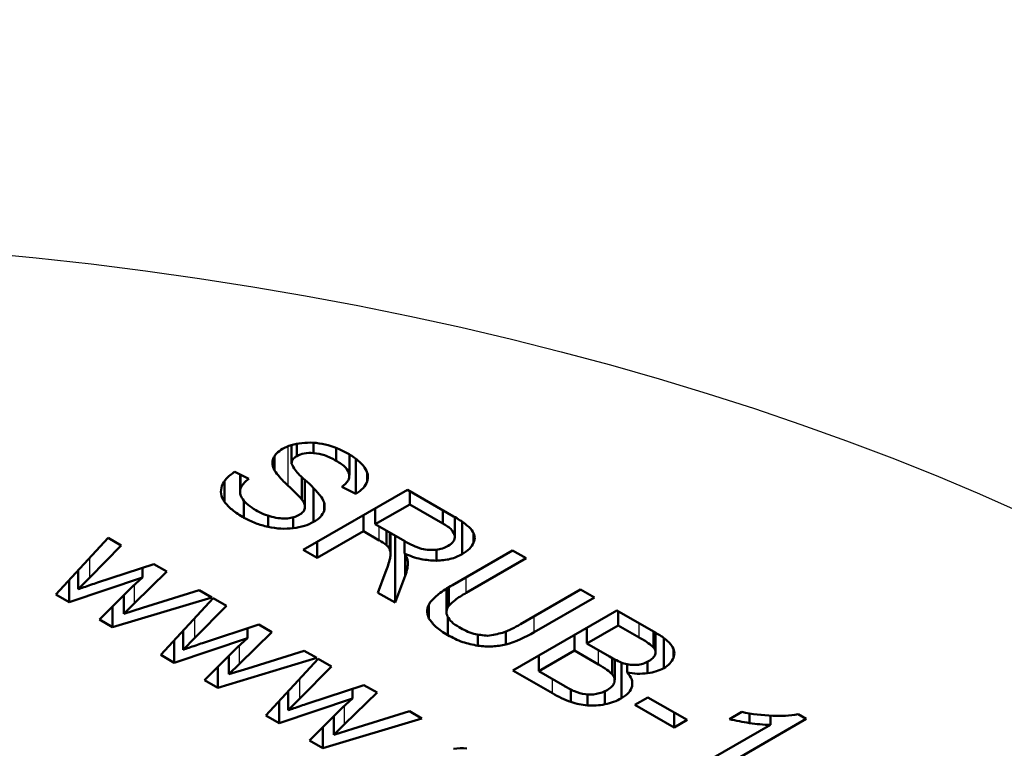
# Model space of a CAD drawing. Units: millimetres. Extents: x 9 to 464, y -28 to 277.
# Drawn here: x 323 to 325, y 132 to 133 of the extents above; entities that cross this region are included whole.
import ezdxf

# ---------------------------------------------------------------- set-up
doc = ezdxf.new("R2010")
doc.units = ezdxf.units.MM
doc.header["$LTSCALE"] = 0.75
doc.layers.add('Visible', color=7, linetype='Continuous', lineweight=50)
doc.layers.add('Visible Narrow', color=7, linetype='Continuous', lineweight=25)

msp = doc.modelspace()

# ---------------------------------------------------------------- linework, layer by layer
at = {"layer": 'Visible', "extrusion": (1e-16, 0.817547, -0.575862)}
for p, q in [((323.7208, 132.3017), (323.7208, 132.3396)), ((323.7314, 132.3173), (323.7314, 132.3421)), ((323.7656, 132.3235), (323.7656, 132.3444)), ((323.6864, 132.2879), (323.6864, 132.3175)), ((323.812, 132.3075), (323.812, 132.3337)), ((323.8387, 132.2803), (323.8387, 132.3205)), ((323.8519, 132.2401), (323.8519, 132.3117)), ((323.6052, 132.2851), (323.634, 132.2712)), ((323.6159, 132.2441), (323.6159, 132.28)), ((323.6167, 132.2511), (323.6167, 132.2796)), ((323.8749, 132.2653), (323.8749, 132.2838)), ((323.584, 132.2243), (323.584, 132.2662)), ((323.7415, 132.229), (323.7415, 132.2744)), ((323.7481, 132.2119), (323.7481, 132.2686)), ((323.7447, 132.1263), (323.9568, 132.2485)), ((323.7658, 132.1831), (323.7658, 132.2518)), ((323.8519, 132.2401), (323.823, 132.2544)), ((323.9568, 132.2485), (324.0509, 132.1943)), ((323.9615, 132.2188), (323.9615, 132.2458)), ((323.6239, 132.1917), (323.6239, 132.2264)), ((323.7872, 132.2056), (323.7872, 132.2219)), ((323.9615, 132.2188), (323.8913, 132.1784)), ((324.0286, 132.1801), (323.9615, 132.2188)), ((323.8913, 132.1784), (323.8913, 132.2107)), ((324.0286, 132.1801), (324.0286, 132.2071)), ((323.6731, 132.173), (323.6731, 132.1958)), ((323.7242, 132.1704), (323.7242, 132.1925)), ((323.867, 132.1644), (323.867, 132.1967)), ((323.8913, 132.1784), (323.9516, 132.1436)), ((324.0534, 132.1547), (324.0534, 132.1928)), ((324.0686, 132.1175), (324.0686, 132.1834)), ((323.867, 132.1644), (323.7728, 132.1101)), ((323.8995, 132.1456), (323.867, 132.1644)), ((323.9142, 132.1361), (323.9142, 132.1652)), ((323.9213, 132.1254), (323.9213, 132.1611)), ((323.9225, 132.1175), (323.9225, 132.1604)), ((324.0917, 132.141), (324.0917, 132.16)), ((323.2406, 132.0353), (323.3472, 132.1509)), ((323.3472, 132.1509), (323.3741, 132.1354)), ((323.7728, 132.1101), (323.7728, 132.1425)), ((323.9317, 132.0187), (323.9317, 132.1551)), ((323.9511, 132.1186), (323.9511, 132.144)), ((323.3741, 132.1354), (323.3099, 132.0702)), ((323.7728, 132.1101), (323.7447, 132.1263)), ((324.0159, 132.104), (324.0159, 132.1266)), ((324.0483, 132.0546), (324.1709, 132.1252)), ((324.1709, 132.1252), (324.1989, 132.1091)), ((323.3257, 132.0596), (323.4401, 132.0974)), ((323.4401, 132.0974), (323.4669, 132.082)), ((323.9525, 132.0731), (323.9525, 132.1162)), ((324.1989, 132.1091), (324.0765, 132.0386)), ((323.286, 132.046), (323.286, 132.0846)), ((323.4669, 132.082), (323.4008, 132.0174)), ((323.4171, 132.0698), (323.4171, 132.0898)), ((323.8964, 132.039), (323.9124, 132.0806)), ((323.4171, 132.0698), (323.2678, 132.0197)), ((323.2678, 132.0197), (323.2678, 132.0648)), ((323.3099, 132.0702), (323.286, 132.046)), ((323.3969, 132.0513), (323.4171, 132.0698)), ((323.9525, 132.0731), (323.9317, 132.0187)), ((323.3293, 131.9842), (323.3969, 132.0513)), ((323.4175, 132.0081), (323.5327, 132.0441)), ((323.5327, 132.0441), (323.5581, 132.0295)), ((323.9317, 132.0187), (323.8964, 132.039)), ((324.0362, 131.9999), (324.0362, 132.0474)), ((324.0409, 132.0122), (324.0409, 132.0502)), ((324.1872, 131.9748), (324.3096, 132.0453)), ((324.3096, 132.0453), (324.3377, 132.0292)), ((323.2678, 132.0197), (323.2406, 132.0353)), ((323.5581, 132.0295), (323.3563, 131.9687)), ((323.3791, 131.9961), (323.3791, 132.0336)), ((323.4008, 132.0174), (323.3791, 131.9961)), ((323.4546, 131.9121), (323.5612, 132.0277)), ((323.5612, 132.0277), (323.5882, 132.0122)), ((324.3377, 132.0292), (324.2151, 131.9586)), ((323.3563, 131.9687), (323.3563, 132.0111)), ((323.3791, 131.9961), (323.4175, 132.0081)), ((323.5882, 132.0122), (323.5239, 131.947)), ((324.0005, 131.9867), (324.0005, 132.0144)), ((324.1712, 131.8807), (324.3833, 132.0029)), ((324.3833, 132.0029), (324.4629, 131.9571)), ((324.3863, 131.9723), (324.3863, 132.0012)), ((323.3563, 131.9687), (323.3293, 131.9842)), ((324.039, 131.9527), (324.039, 131.9894)), ((323.5, 131.9227), (323.5, 131.9613)), ((323.5397, 131.9364), (323.6541, 131.9742)), ((323.6809, 131.9587), (323.6148, 131.8942)), ((323.6311, 131.9466), (323.6311, 131.9666)), ((323.6541, 131.9742), (323.6809, 131.9587)), ((324.1571, 131.9335), (324.1571, 131.9597)), ((324.3863, 131.9723), (324.3222, 131.9354)), ((324.3222, 131.9354), (324.3222, 131.9677)), ((324.4287, 131.9479), (324.3863, 131.9723)), ((324.458, 131.9276), (324.458, 131.9599)), ((324.4623, 131.9183), (324.4623, 131.9574)), ((323.6311, 131.9466), (323.4818, 131.8964)), ((323.4818, 131.8964), (323.4818, 131.9416)), ((323.5239, 131.947), (323.5, 131.9227)), ((323.6109, 131.9281), (323.6311, 131.9466)), ((324.1004, 131.9309), (324.1004, 131.9536)), ((324.2972, 131.921), (324.2972, 131.9533)), ((324.4789, 131.8853), (324.4789, 131.9468)), ((323.5433, 131.861), (323.6109, 131.9281)), ((323.6316, 131.8848), (323.7467, 131.9208)), ((323.7467, 131.9208), (323.7721, 131.9062)), ((324.2972, 131.921), (324.2243, 131.879)), ((324.3462, 131.8927), (324.2972, 131.921)), ((324.3222, 131.9354), (324.3681, 131.909)), ((324.4986, 131.9062), (324.4986, 131.9246)), ((323.4818, 131.8964), (323.4546, 131.9121)), ((323.7721, 131.9062), (323.5704, 131.8454)), ((323.5931, 131.8728), (323.5931, 131.9104)), ((323.6686, 131.7888), (323.7752, 131.9044)), ((323.7752, 131.9044), (323.8022, 131.8889)), ((324.2243, 131.879), (324.2243, 131.9113)), ((324.3737, 131.8728), (324.3737, 131.9058)), ((324.3789, 131.8614), (324.3789, 131.903)), ((324.3928, 131.8239), (324.3928, 131.8967)), ((324.4459, 131.8748), (324.4459, 131.8983)), ((323.5704, 131.8454), (323.5704, 131.8879)), ((323.6148, 131.8942), (323.5931, 131.8728)), ((323.5931, 131.8728), (323.6316, 131.8848)), ((323.8022, 131.8889), (323.7379, 131.8237)), ((324.252, 131.8342), (324.1712, 131.8807)), ((324.2243, 131.879), (324.2771, 131.8486)), ((324.4043, 131.8765), (324.4043, 131.8932)), ((323.5704, 131.8454), (323.5433, 131.861)), ((324.4146, 131.8484), (324.4146, 131.8581)), ((323.714, 131.7995), (323.714, 131.8381)), ((323.7537, 131.8132), (323.8681, 131.8509)), ((323.8451, 131.8233), (323.8451, 131.8433)), ((323.8681, 131.8509), (323.8949, 131.8355)), ((324.2898, 131.8165), (324.2898, 131.8416)), ((324.3588, 131.8116), (324.3588, 131.8382)), ((323.8451, 131.8233), (323.6958, 131.7732)), ((323.6958, 131.7732), (323.6958, 131.8183)), ((323.7379, 131.8237), (323.714, 131.7995)), ((323.8249, 131.8048), (323.8451, 131.8233)), ((323.8949, 131.8355), (323.8288, 131.7709)), ((324.3235, 131.8092), (324.3235, 131.8318)), ((324.4202, 131.8107), (324.4464, 131.8257)), ((324.4464, 131.8257), (324.5264, 131.7797)), ((323.7573, 131.7378), (323.8249, 131.8048)), ((323.8456, 131.7616), (323.9608, 131.7976)), ((323.9608, 131.7976), (323.9861, 131.783)), ((324.5002, 131.7646), (324.4202, 131.8107)), ((324.6126, 131.7815), (324.6378, 131.796)), ((323.6958, 131.7732), (323.6686, 131.7888)), ((323.9861, 131.783), (323.7844, 131.7222)), ((323.8071, 131.7496), (323.8071, 131.7872)), ((324.5002, 131.7646), (324.5002, 131.7947)), ((324.5264, 131.7797), (324.5002, 131.7646)), ((324.7692, 131.7817), (324.5562, 131.659)), ((324.6535, 131.7735), (324.6535, 131.7931)), ((324.6961, 131.7696), (324.6961, 131.7886)), ((324.7524, 131.7913), (324.7692, 131.7817)), ((323.7844, 131.7222), (323.7844, 131.7646)), ((323.8288, 131.7709), (323.8071, 131.7496)), ((323.8071, 131.7496), (323.8456, 131.7616)), ((324.5302, 131.674), (324.6961, 131.7696)), ((323.7844, 131.7222), (323.7573, 131.7378))]:
    msp.add_line(p, q, dxfattribs=at)
at = {"layer": 'Visible'}
for centre, radius, start, end in [((323.7499, 132.1731), 0.1722, 60.143, 76.7152), ((323.5984, 132.0916), 0.2319, 37.8449, 49.7965), ((323.5028, 132.0201), 0.3172, 41.1802, 48.2261), ((323.8518, 132.057), 0.1007, 51.7701, 61.7254), ((324.0931, 132.1612), 0.2365, 285.6977, 301.0556), ((324.3284, 131.906), 0.0745, 262.8967, 280.2852), ((324.3325, 131.9377), 0.1288, 266.0214, 281.8093), ((324.713, 132.0243), 0.2363, 267.0644, 279.6011)]:
    msp.add_arc(centre, radius, start, end, dxfattribs=at)
at = {"layer": 'Visible', "extrusion": (4e-16, 0, -1)}
for centre, radius, start, end in [((-323.7134, 132.3199), 0.1306, 284.4069, 300.1698), ((-323.7201, 132.1568), 0.2068, 193.3329, 201.6161), ((-324.3632, 132.0226), 0.2188, 289.6008, 300.5348), ((-324.3361, 131.948), 0.1394, 275.1594, 289.3812), ((-324.7071, 132.1539), 0.3842, 278.0205, 284.2366), ((-324.7039, 132.0917), 0.3222, 271.3876, 279.0032), ((-324.0681, 131.6199), 0.1022, 80.213, 95.5991)]:
    msp.add_arc(centre, radius, start, end, dxfattribs=at)
at = {"layer": 'Visible', "extrusion": (4e-16, -1e-16, -1)}
for centre, radius, start, end in [((-324.0271, 132.2684), 0.1458, 286.4777, 301.1529), ((-324.4502, 132.0429), 0.1571, 289.6705, 301.5123)]:
    msp.add_arc(centre, radius, start, end, dxfattribs=at)
at = {"layer": 'Visible', "extrusion": (3e-16, 0, -1)}
for centre, radius, start, end in [((-324.4301, 132.001), 0.1271, 262.8487, 281.7314), ((-324.3323, 131.9234), 0.0922, 278.1543, 292.3612)]:
    msp.add_arc(centre, radius, start, end, dxfattribs=at)
at = {"layer": 'Visible', "extrusion": (4e-16, 1e-16, -1)}
msp.add_arc((-324.3681, 131.9998), 0.1765, 293.6989, 301.0568, dxfattribs=at)
at = {"layer": 'Visible', "extrusion": (1e-16, 0, -1)}
msp.add_arc((-324.7137, 132.1569), 0.3688, 271.9851, 281.8713, dxfattribs=at)
at = {"layer": 'Visible', "extrusion": (3.75e-16, 1e-16, -1)}
msp.add_ellipse((322.3933, 133.5693), major_axis=(8, 0), ratio=0.575862, start_param=2.78481, end_param=6.639968, dxfattribs=at)
at = {"layer": 'Visible', "extrusion": (2e-16, 2e-16, -1)}
msp.add_ellipse((322.3933, 132.0977), major_axis=(7.5, 0), ratio=0.575862, start_param=2.997312, end_param=6.427466, dxfattribs=at)
at = {"layer": 'Visible'}
for points, knots in [([(323.7025, 132.3318), (323.7081, 132.3346), (323.7196, 132.3403), (323.7342, 132.3427), (323.7416, 132.3438)], [0, 0, 0, 0, 0.002220817, 0.004486451, 0.004486451, 0.004486451, 0.004486451]), ([(323.7416, 132.3438), (323.7495, 132.3444), (323.7658, 132.3455), (323.7814, 132.3423), (323.7894, 132.3407)], [0, 0, 0, 0, 0.002352009, 0.004869968, 0.004869968, 0.004869968, 0.004869968]), ([(323.6835, 132.3123), (323.6854, 132.3159), (323.6893, 132.3232), (323.698, 132.3289), (323.7025, 132.3318)], [0, 0, 0, 0, 0.001936244, 0.003920898, 0.003920898, 0.003920898, 0.003920898]), ([(323.7314, 132.3173), (323.7281, 132.315), (323.7216, 132.3105), (323.7211, 132.3046), (323.7208, 132.3017)], [0, 0, 0, 0, 0.001501977, 0.002976448, 0.002976448, 0.002976448, 0.002976448]), ([(323.7656, 132.3235), (323.759, 132.3237), (323.7463, 132.3239), (323.7362, 132.3194), (323.7314, 132.3173)], [0, 0, 0, 0, 0.001909169, 0.003684241, 0.003684241, 0.003684241, 0.003684241]), ([(323.812, 132.3075), (323.8044, 132.3118), (323.791, 132.3193), (323.7732, 132.3223), (323.7656, 132.3235)], [0, 0, 0, 0, 0.003130502, 0.005484671, 0.005484671, 0.005484671, 0.005484671]), ([(323.8356, 132.3225), (323.8428, 132.318), (323.8566, 132.3095), (323.8654, 132.2991), (323.8696, 132.2941)], [0, 0, 0, 0, 0.003150112, 0.006010658, 0.006010658, 0.006010658, 0.006010658]), ([(323.6864, 132.2879), (323.6844, 132.2921), (323.6807, 132.3002), (323.6826, 132.3084), (323.6835, 132.3123)], [0, 0, 0, 0, 0.002259637, 0.004287008, 0.004287008, 0.004287008, 0.004287008]), ([(323.7208, 132.3017), (323.723, 132.2974), (323.7288, 132.2856), (323.7406, 132.2752), (323.748, 132.2686)], [0, 0, 0, 0, 0.002323472, 0.006386469, 0.006386469, 0.006386469, 0.006386469]), ([(323.8387, 132.2803), (323.8366, 132.285), (323.832, 132.2954), (323.8192, 132.3032), (323.812, 132.3075)], [0, 0, 0, 0, 0.002448089, 0.005506063, 0.005506063, 0.005506063, 0.005506063]), ([(323.5787, 132.2565), (323.5813, 132.2617), (323.5866, 132.2724), (323.599, 132.2808), (323.6052, 132.2851)], [0, 0, 0, 0, 0.002806954, 0.005694817, 0.005694817, 0.005694817, 0.005694817]), ([(323.7141, 132.2567), (323.7077, 132.2627), (323.6971, 132.2726), (323.6895, 132.2835), (323.6864, 132.2879)], [0, 0, 0, 0, 0.003644567, 0.006095594, 0.006095594, 0.006095594, 0.006095594]), ([(323.823, 132.2544), (323.8282, 132.2585), (323.8379, 132.2663), (323.8384, 132.2759), (323.8387, 132.2803)], [0, 0, 0, 0, 0.002585642, 0.004869301, 0.004869301, 0.004869301, 0.004869301]), ([(323.8696, 132.2941), (323.8724, 132.2893), (323.878, 132.2799), (323.8759, 132.2701), (323.8749, 132.2653)], [0, 0, 0, 0, 0.002615554, 0.005092824, 0.005092824, 0.005092824, 0.005092824]), ([(323.634, 132.2712), (323.6298, 132.2679), (323.622, 132.2618), (323.6184, 132.2545), (323.6167, 132.2511)], [0, 0, 0, 0, 0.002096184, 0.003923253, 0.003923253, 0.003923253, 0.003923253]), ([(323.8749, 132.2653), (323.8727, 132.2607), (323.8681, 132.2514), (323.8574, 132.2439), (323.8519, 132.2401)], [0, 0, 0, 0, 0.002462374, 0.004999008, 0.004999008, 0.004999008, 0.004999008]), ([(323.584, 132.2243), (323.581, 132.2297), (323.5751, 132.2401), (323.5775, 132.2511), (323.5787, 132.2565)], [0, 0, 0, 0, 0.002870372, 0.00566573, 0.00566573, 0.00566573, 0.00566573]), ([(323.6167, 132.2511), (323.6161, 132.2477), (323.6149, 132.2402), (323.6192, 132.2331), (323.6215, 132.2293)], [0, 0, 0, 0, 0.00180029, 0.003854063, 0.003854063, 0.003854063, 0.003854063]), ([(323.6239, 132.1917), (323.6152, 132.197), (323.5991, 132.2067), (323.5888, 132.2188), (323.584, 132.2243)], [0, 0, 0, 0, 0.00375407, 0.006962405, 0.006962405, 0.006962405, 0.006962405]), ([(323.6215, 132.2293), (323.6247, 132.2254), (323.6315, 132.2171), (323.6422, 132.2104), (323.6478, 132.207)], [0, 0, 0, 0, 0.002274476, 0.004714727, 0.004714727, 0.004714727, 0.004714727]), ([(323.7481, 132.2108), (323.7481, 132.2136), (323.7482, 132.2199), (323.7439, 132.2257), (323.7415, 132.229)], [0, 0, 0, 0, 0.001454719, 0.003258762, 0.003258762, 0.003258762, 0.003258762]), ([(323.7815, 132.2338), (323.7843, 132.2289), (323.7895, 132.2197), (323.7879, 132.2101), (323.7872, 132.2056)], [0, 0, 0, 0, 0.00265627, 0.004977987, 0.004977987, 0.004977987, 0.004977987]), ([(323.7123, 132.1904), (323.7169, 132.191), (323.7259, 132.1922), (323.733, 132.1957), (323.7365, 132.1974)], [0, 0, 0, 0, 0.001385477, 0.002740043, 0.002740043, 0.002740043, 0.002740043]), ([(323.7365, 132.1974), (323.7394, 132.1994), (323.7453, 132.2033), (323.7472, 132.2083), (323.7481, 132.2108)], [0, 0, 0, 0, 0.001338215, 0.00263602, 0.00263602, 0.00263602, 0.00263602]), ([(323.7872, 132.2056), (323.7852, 132.2015), (323.7811, 132.193), (323.771, 132.1865), (323.7658, 132.1831)], [0, 0, 0, 0, 0.002201645, 0.004497002, 0.004497002, 0.004497002, 0.004497002]), ([(323.6731, 132.173), (323.6643, 132.1752), (323.6461, 132.1799), (323.6315, 132.1877), (323.6239, 132.1917)], [0, 0, 0, 0, 0.002868493, 0.00593431, 0.00593431, 0.00593431, 0.00593431]), ([(323.6809, 132.1934), (323.6863, 132.1922), (323.6964, 132.1899), (323.7072, 132.1902), (323.7123, 132.1904)], [0, 0, 0, 0, 0.001715218, 0.003216563, 0.003216563, 0.003216563, 0.003216563]), ([(323.7658, 132.1831), (323.7598, 132.1802), (323.7476, 132.1741), (323.7321, 132.1716), (323.7242, 132.1704)], [0, 0, 0, 0, 0.002350336, 0.004767091, 0.004767091, 0.004767091, 0.004767091]), ([(324.0534, 132.1547), (324.0517, 132.1589), (324.0476, 132.1687), (324.0355, 132.176), (324.0286, 132.1801)], [0, 0, 0, 0, 0.002242349, 0.005150584, 0.005150584, 0.005150584, 0.005150584]), ([(324.0509, 132.1943), (324.0592, 132.1894), (324.0737, 132.181), (324.0839, 132.1706), (324.0883, 132.1662)], [0, 0, 0, 0, 0.003535794, 0.006174588, 0.006174588, 0.006174588, 0.006174588]), ([(323.7242, 132.1704), (323.7158, 132.1697), (323.6984, 132.1684), (323.6817, 132.1714), (323.6731, 132.173)], [0, 0, 0, 0, 0.002516855, 0.00518927, 0.00518927, 0.00518927, 0.00518927]), ([(324.0883, 132.1662), (324.0907, 132.1621), (324.0956, 132.1539), (324.093, 132.1453), (324.0917, 132.141)], [0, 0, 0, 0, 0.002185131, 0.004452865, 0.004452865, 0.004452865, 0.004452865]), ([(324.0396, 132.1341), (324.044, 132.1371), (324.0526, 132.1431), (324.0531, 132.1508), (324.0534, 132.1547)], [0, 0, 0, 0, 0.001977047, 0.003920624, 0.003920624, 0.003920624, 0.003920624]), ([(324.0917, 132.141), (324.0893, 132.1366), (324.0845, 132.1279), (324.0739, 132.121), (324.0686, 132.1175)], [0, 0, 0, 0, 0.002348499, 0.004737658, 0.004737658, 0.004737658, 0.004737658]), ([(323.9213, 132.1254), (323.9205, 132.1273), (323.9189, 132.1311), (323.9157, 132.1344), (323.9142, 132.1361)], [0, 0, 0, 0, 0.001020952, 0.001986005, 0.001986005, 0.001986005, 0.001986005]), ([(323.9214, 132.1091), (323.922, 132.1122), (323.923, 132.1176), (323.9218, 132.1231), (323.9213, 132.1254)], [0, 0, 0, 0, 0.001618748, 0.002852177, 0.002852177, 0.002852177, 0.002852177]), ([(323.9511, 132.1186), (323.9528, 132.1158), (323.9558, 132.1106), (323.9569, 132.1052), (323.9574, 132.1028)], [0, 0, 0, 0, 0.001577258, 0.002828671, 0.002828671, 0.002828671, 0.002828671]), ([(324.0159, 132.104), (324.0052, 132.1047), (323.9814, 132.1062), (323.9618, 132.1142), (323.9511, 132.1186)], [0, 0, 0, 0, 0.003181354, 0.007065417, 0.007065417, 0.007065417, 0.007065417]), ([(323.9857, 132.1286), (323.9906, 132.1275), (324, 132.1254), (324.0101, 132.1261), (324.0149, 132.1264)], [0, 0, 0, 0, 0.001536025, 0.002987957, 0.002987957, 0.002987957, 0.002987957]), ([(324.0149, 132.1264), (324.0196, 132.1272), (324.0288, 132.1287), (324.036, 132.1323), (324.0396, 132.1341)], [0, 0, 0, 0, 0.00142372, 0.00283709, 0.00283709, 0.00283709, 0.00283709]), ([(324.0686, 132.1175), (324.0608, 132.1137), (324.0455, 132.1062), (324.0257, 132.1047), (324.0159, 132.104)], [0, 0, 0, 0, 0.002986715, 0.005877743, 0.005877743, 0.005877743, 0.005877743]), ([(323.9574, 132.1028), (323.9574, 132.0981), (323.9574, 132.0881), (323.9542, 132.0783), (323.9525, 132.0731)], [0, 0, 0, 0, 0.002468216, 0.00518503, 0.00518503, 0.00518503, 0.00518503]), ([(323.286, 132.046), (323.2898, 132.0473), (323.303, 132.0519), (323.3163, 132.0564), (323.3257, 132.0596)], [0, 0, 0, 0, 0.001333863, 0.004620758, 0.004620758, 0.004620758, 0.004620758]), ([(324.0032, 132.0194), (324.0085, 132.0251), (324.0204, 132.0381), (324.0383, 132.0487), (324.0483, 132.0546)], [0, 0, 0, 0, 0.00336783, 0.007641597, 0.007641597, 0.007641597, 0.007641597]), ([(324.0765, 132.0386), (324.0685, 132.0339), (324.0547, 132.0259), (324.045, 132.0162), (324.0409, 132.0122)], [0, 0, 0, 0, 0.003399297, 0.005827348, 0.005827348, 0.005827348, 0.005827348]), ([(324.0005, 131.9867), (323.9985, 131.9922), (323.9944, 132.0032), (324.0003, 132.014), (324.0032, 132.0194)], [0, 0, 0, 0, 0.002904671, 0.005773949, 0.005773949, 0.005773949, 0.005773949]), ([(324.0409, 132.0122), (324.0388, 132.0086), (324.0346, 132.0015), (324.0371, 131.9941), (324.0384, 131.9904)], [0, 0, 0, 0, 0.001914009, 0.003851545, 0.003851545, 0.003851545, 0.003851545]), ([(324.039, 131.9527), (324.0301, 131.9581), (324.0137, 131.9681), (324.0047, 131.9808), (324.0005, 131.9867)], [0, 0, 0, 0, 0.003849026, 0.007101466, 0.007101466, 0.007101466, 0.007101466]), ([(324.0384, 131.9904), (324.0409, 131.9865), (324.0462, 131.9784), (324.0565, 131.972), (324.0619, 131.9687)], [0, 0, 0, 0, 0.002105946, 0.004480231, 0.004480231, 0.004480231, 0.004480231]), ([(324.0619, 131.9687), (324.0713, 131.9635), (324.0879, 131.9544), (324.1103, 131.9522), (324.1201, 131.9513)], [0, 0, 0, 0, 0.003782696, 0.006685076, 0.006685076, 0.006685076, 0.006685076]), ([(324.1201, 131.9513), (324.1306, 131.953), (324.1566, 131.9571), (324.1758, 131.9682), (324.1872, 131.9748)], [0, 0, 0, 0, 0.003219471, 0.007974582, 0.007974582, 0.007974582, 0.007974582]), ([(324.4629, 131.9571), (324.4701, 131.9527), (324.4832, 131.9449), (324.4916, 131.9352), (324.4954, 131.9309)], [0, 0, 0, 0, 0.003106067, 0.005617995, 0.005617995, 0.005617995, 0.005617995]), ([(323.5, 131.9227), (323.5038, 131.9241), (323.517, 131.9286), (323.5303, 131.9332), (323.5397, 131.9364)], [0, 0, 0, 0, 0.001333862, 0.004620758, 0.004620758, 0.004620758, 0.004620758]), ([(324.1004, 131.9309), (324.0898, 131.9331), (324.0667, 131.9377), (324.0488, 131.9474), (324.039, 131.9527)], [0, 0, 0, 0, 0.003331244, 0.007274738, 0.007274738, 0.007274738, 0.007274738]), ([(324.458, 131.9276), (324.4546, 131.9306), (324.4461, 131.9379), (324.4353, 131.9442), (324.4287, 131.9479)], [0, 0, 0, 0, 0.001833134, 0.004592633, 0.004592633, 0.004592633, 0.004592633]), ([(324.1571, 131.9335), (324.1481, 131.9317), (324.1296, 131.9281), (324.1103, 131.93), (324.1004, 131.9309)], [0, 0, 0, 0, 0.002806764, 0.005768596, 0.005768596, 0.005768596, 0.005768596]), ([(324.4615, 131.913), (324.4621, 131.9155), (324.4633, 131.9205), (324.4598, 131.9252), (324.458, 131.9276)], [0, 0, 0, 0, 0.001292921, 0.002613086, 0.002613086, 0.002613086, 0.002613086]), ([(324.4954, 131.9309), (324.4976, 131.9268), (324.502, 131.9188), (324.4997, 131.9104), (324.4986, 131.9062)], [0, 0, 0, 0, 0.002183261, 0.004346292, 0.004346292, 0.004346292, 0.004346292]), ([(324.424, 131.8918), (324.4283, 131.8924), (324.4374, 131.8938), (324.4443, 131.8974), (324.448, 131.8993)], [0, 0, 0, 0, 0.001309886, 0.002765289, 0.002765289, 0.002765289, 0.002765289]), ([(324.448, 131.8993), (324.4512, 131.9014), (324.4574, 131.9054), (324.4601, 131.9105), (324.4615, 131.913)], [0, 0, 0, 0, 0.0014157, 0.002753553, 0.002753553, 0.002753553, 0.002753553]), ([(324.4986, 131.9062), (324.4966, 131.9023), (324.4926, 131.8945), (324.4834, 131.8883), (324.4789, 131.8853)], [0, 0, 0, 0, 0.00212801, 0.004172645, 0.004172645, 0.004172645, 0.004172645]), ([(324.3737, 131.8728), (324.3704, 131.8759), (324.3626, 131.8832), (324.3522, 131.8893), (324.3462, 131.8927)], [0, 0, 0, 0, 0.001897285, 0.004430233, 0.004430233, 0.004430233, 0.004430233]), ([(324.3973, 131.895), (324.4018, 131.8938), (324.4102, 131.8914), (324.4196, 131.8917), (324.424, 131.8918)], [0, 0, 0, 0, 0.001456295, 0.002764691, 0.002764691, 0.002764691, 0.002764691]), ([(324.4043, 131.8765), (324.4081, 131.8718), (324.4155, 131.8629), (324.4149, 131.8531), (324.4146, 131.8484)], [0, 0, 0, 0, 0.002638027, 0.005058246, 0.005058246, 0.005058246, 0.005058246]), ([(324.4789, 131.8853), (324.4741, 131.8829), (324.4644, 131.8781), (324.4521, 131.8759), (324.4459, 131.8748)], [0, 0, 0, 0, 0.001885466, 0.003806904, 0.003806904, 0.003806904, 0.003806904]), ([(324.3637, 131.8407), (324.3673, 131.843), (324.3742, 131.8475), (324.377, 131.8532), (324.3783, 131.856)], [0, 0, 0, 0, 0.001582698, 0.003076944, 0.003076944, 0.003076944, 0.003076944]), ([(324.3783, 131.856), (324.3788, 131.8589), (324.3797, 131.8647), (324.3757, 131.8701), (324.3737, 131.8728)], [0, 0, 0, 0, 0.001470662, 0.002992143, 0.002992143, 0.002992143, 0.002992143]), ([(324.3417, 131.8328), (324.3456, 131.8337), (324.3539, 131.8355), (324.3604, 131.8389), (324.3637, 131.8407)], [0, 0, 0, 0, 0.001260433, 0.002616629, 0.002616629, 0.002616629, 0.002616629]), ([(324.4146, 131.8484), (324.4128, 131.8439), (324.4092, 131.8347), (324.3984, 131.8275), (324.3928, 131.8239)], [0, 0, 0, 0, 0.002367261, 0.004839896, 0.004839896, 0.004839896, 0.004839896]), ([(324.3928, 131.8239), (324.3877, 131.8213), (324.3776, 131.816), (324.365, 131.813), (324.3588, 131.8116)], [0, 0, 0, 0, 0.002045734, 0.004045695, 0.004045695, 0.004045695, 0.004045695]), ([(323.714, 131.7995), (323.7179, 131.8008), (323.731, 131.8054), (323.7443, 131.8099), (323.7537, 131.8132)], [0, 0, 0, 0, 0.001333864, 0.004620759, 0.004620759, 0.004620759, 0.004620759])]:
    msp.add_open_spline(points, degree=3, knots=knots, dxfattribs=at)
at = {"layer": 'Visible Narrow', "extrusion": (1e-16, 0.817547, -0.575862)}
for p, q in [((323.7141, 132.2567), (323.7141, 132.3372)), ((323.8995, 132.1456), (323.8995, 132.1736)), ((323.3099, 132.0702), (323.3099, 132.1104)), ((324.0765, 132.0386), (324.0765, 132.0709)), ((323.4008, 132.0174), (323.4008, 132.0549)), ((323.5239, 131.947), (323.5239, 131.9872)), ((324.2151, 131.9586), (324.2151, 131.9909)), ((324.4287, 131.9479), (324.4287, 131.9767)), ((323.6148, 131.8942), (323.6148, 131.9316)), ((324.3462, 131.8927), (324.3462, 131.9216)), ((323.7379, 131.8237), (323.7379, 131.8639)), ((324.252, 131.8342), (324.252, 131.863)), ((323.8288, 131.7709), (323.8288, 131.8084))]:
    msp.add_line(p, q, dxfattribs=at)
at = {"layer": 'Visible Narrow', "extrusion": (3.72757e-16, 2e-16, -1)}
msp.add_ellipse((322.3933, 130.1356), major_axis=(4.5606, 0), ratio=0.575862, start_param=-1.570796, end_param=4.712389, dxfattribs=at)

doc.saveas('drawing.dxf')
